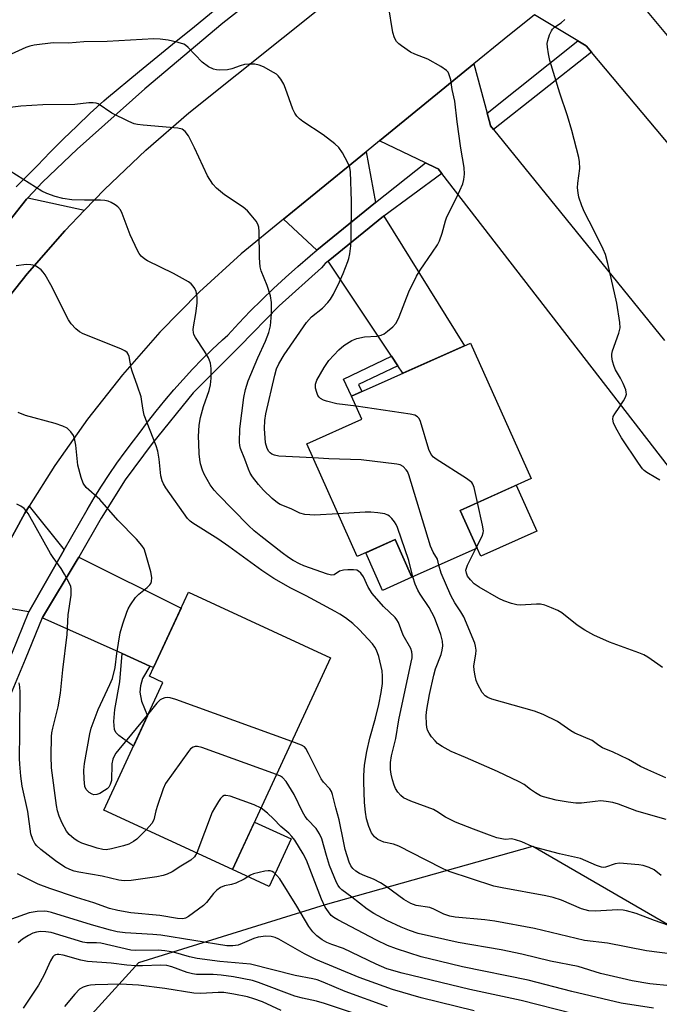
# Model space of a CAD drawing. Units: inches. Extents: x 1225770 to 1231769, y 549454 to 553455.
# Drawn here: x 1228931 to 1229094, y 549771 to 550022 of the extents above; entities that cross this region are included whole.
import ezdxf

# ---------------------------------------------------------------- set-up
doc = ezdxf.new("R2010")
doc.units = ezdxf.units.IN
doc.header["$MEASUREMENT"] = 0
for name, color, linetype in [('BLDG-Footprint', 5, 'Continuous'), ('CULTRL-Pad', 6, 'Continuous'), ('NTRL-Trees', 3, 'Continuous'), ('TRANS-Driveway', 251, 'Continuous'), ('TRANS-Non Street Sidewalk', 7, 'Continuous'), ('TRANS-Road', 130, 'Continuous'), ('TRANS-Street Sidewalk', 7, 'Continuous'), ('Undefined', 1, 'Continuous')]:
    doc.layers.add(name, color=color, linetype=linetype)

msp = doc.modelspace()

# ---------------------------------------------------------------- linework, layer by layer
at = {"layer": 'BLDG-Footprint'}
for points, elevation in [([(1229043.14, 549896.98), (1229047.44, 549887.38), (1229030.83, 549879.94), (1229026.54, 549889.53), (1229016.89, 549885.21), (1229004.05, 549913.89), (1229018.1, 549920.18), (1229015.48, 549926.03), (1229045.77, 549939.59), (1229061.22, 549905.07)], 386.56), ([(1229010.09, 549859.39), (1228985.16, 549805.49), (1228952.39, 549820.65), (1228967.42, 549853.13), (1228963.99, 549854.71), (1228973.9, 549876.14)], 377.18)]:
    msp.add_lwpolyline(points, close=True, dxfattribs=dict(at, elevation=elevation))
at = {"layer": 'CULTRL-Pad'}
for points in [[(1229062.65, 549891.69), (1229048.37, 549885.3), (1229047.44, 549887.38), (1229043.14, 549896.98), (1229057.42, 549903.37)], [(1229030.83, 549879.94), (1229023.36, 549876.6), (1229019.07, 549886.19), (1229026.54, 549889.53)], [(1229000.08, 549813.27), (1228994.48, 549801.17), (1228985.16, 549805.49), (1228990.75, 549817.59)]]:
    msp.add_lwpolyline(points, close=True, dxfattribs=at)
at = {"layer": 'NTRL-Trees'}
msp.add_lwpolyline([(1228939, 549757.32), (1228961.3, 549781.85), (1229008.84, 549796.55), (1229061.64, 549811.4), (1229103.46, 549787.24), (1229111.58, 549782.55), (1229140.76, 549772.18), (1229203.06, 549753.25)], dxfattribs=at)
at = {"layer": 'TRANS-Driveway'}
for points in [[(1229021.53, 549975.37), (1229006.61, 549963.23), (1229006.59, 549963.21), (1228998.17, 549971.15), (1229004.97, 549976.71), (1229019.16, 549988.28)], [(1228947.46, 549973.41), (1228942.43, 549968.16), (1228932.86, 549957.2), (1228928.33, 549951.51), (1228925.69, 549961.69), (1228923.06, 549964.2), (1228932.69, 549976.23), (1228933, 549976.56)], [(1229027.25, 549933.8), (1229025.65, 549936.22), (1229009.52, 549960.45), (1229023.64, 549971.9), (1229023.68, 549971.93), (1229044.24, 549938.91), (1229028.53, 549931.88)], [(1228942.22, 549886.91), (1228933.24, 549871.09), (1228920.25, 549873.31), (1228925.27, 549883.64), (1228932.25, 549896.23), (1228933.37, 549898.03)], [(1228964.12, 549857.32), (1228957.01, 549860.49), (1228936.67, 549869.56), (1228936.71, 549869.67), (1228945.59, 549884.37), (1228945.98, 549885.04), (1228972.02, 549872.09), (1228965.01, 549856.92)]]:
    msp.add_lwpolyline(points, close=True, dxfattribs=at)
at = {"layer": 'TRANS-Non Street Sidewalk'}
for points in [[(1229027.25, 549933.8), (1229017.22, 549929.03), (1229018.1, 549927.21), (1229015.48, 549926.03), (1229013.39, 549930.39), (1229025.65, 549936.22)], [(1228964.12, 549857.32), (1228962.24, 549854.15), (1228961.73, 549852.26), (1228961.52, 549850.66), (1228961.99, 549848.36), (1228963.5, 549844.66), (1228959.91, 549836.89), (1228956.14, 549839.64), (1228955.45, 549840.37), (1228955.07, 549841.14), (1228954.93, 549843.22), (1228955.18, 549846.23), (1228956.45, 549853.28), (1228957.01, 549860.49)]]:
    msp.add_lwpolyline(points, close=True, dxfattribs=at)
at = {"layer": 'TRANS-Road'}
for points in [[(1228858.84, 549758), (1228859.36, 549772.36), (1228860.53, 549786.68), (1228862.37, 549800.94), (1228864.86, 549815.09), (1228868, 549829.12), (1228871.77, 549842.98), (1228876.19, 549856.66), (1228881.22, 549870.11), (1228886.87, 549883.33), (1228893.09, 549896.48), (1228899.91, 549909.33), (1228907.31, 549921.86), (1228915.28, 549934.03), (1228923.8, 549945.82), (1228928.33, 549951.51), (1228932.86, 549957.2), (1228942.43, 549968.16), (1228947.46, 549973.41), (1228952.5, 549978.66), (1228963.04, 549988.69), (1228974.03, 549998.23), (1229046.55, 550056.23)], [(1229089.93, 550025.09), (1229126.88, 549980.73)], [(1229062.09, 550023.23), (1229054.36, 550016.95), (1229046.63, 550010.67), (1229022.61, 549991.09), (1229019.16, 549988.28), (1229004.97, 549976.71), (1228998.17, 549971.15), (1228987.36, 549962.31), (1228976.73, 549952.6), (1228966.64, 549942.32), (1228957.12, 549931.51), (1228948.2, 549920.21), (1228939.9, 549908.43), (1228933.37, 549898.03), (1228932.25, 549896.23), (1228925.27, 549883.64)], [(1229137.53, 549941.11), (1229076.58, 550013.66), (1229075.3, 550015.18), (1229075.23, 550015.27), (1229073.08, 550016.57), (1229062.09, 550023.23)], [(1229104.6, 549897.25), (1229038.44, 549982.8), (1229037.52, 549983.99), (1229036.97, 549984.25), (1229034.34, 549985.5), (1229022.61, 549991.09), (1229046.63, 550010.67), (1229050, 549998.15), (1229050.75, 549995.38), (1229050.87, 549994.94), (1229051.66, 549993.97), (1229095.17, 549940.25)]]:
    msp.add_lwpolyline(points, dxfattribs=at)
at = {"layer": 'TRANS-Street Sidewalk'}
for points in [[(1229004.03, 550037.8), (1228982.65, 550021.04), (1228962.77, 550004.3), (1228945.59, 549989.01), (1228936.76, 549980.57), (1228933, 549976.56), (1228932.69, 549976.23), (1228923.06, 549964.2), (1228922.64, 549963.66), (1228922.57, 549963.59), (1228921.55, 549962.47), (1228909.2, 549946.22), (1228897.69, 549929.23), (1228887.52, 549911.93), (1228878.59, 549893.85), (1228868.78, 549871.79), (1228861.1, 549848.91), (1228855.36, 549828.09), (1228854.63, 549824.58), (1228850.99, 549807.11), (1228847.93, 549776.85), (1228847.43, 549746.36)], [(1228930, 549979.36), (1228935.43, 549984.83), (1228938.71, 549988.23), (1228942.05, 549991.58), (1228945.45, 549994.87), (1228948.9, 549998.11), (1228952.4, 550001.3), (1228953.08, 550001.91), (1228961.46, 550008.82), (1228969.85, 550015.71), (1228975.42, 550020.25), (1228982.14, 550025.73)], [(1228928.89, 549860.42), (1228933.24, 549871.09), (1228942.22, 549886.91), (1228948.08, 549897.13), (1228949.88, 549900.17), (1228951.75, 549903.16), (1228953.69, 549906.11), (1228955.7, 549909.02), (1228957.77, 549911.88), (1228959.91, 549914.7), (1228961.37, 549916.55), (1228963.48, 549919.4), (1228965.66, 549922.21), (1228967.89, 549924.96), (1228970.19, 549927.66), (1228972.55, 549930.32), (1228974.96, 549932.92), (1228977.44, 549935.47), (1228979.97, 549937.96), (1228982.56, 549940.4), (1228983.92, 549941.64), (1228986.75, 549944.69), (1228989.64, 549947.68), (1228992.58, 549950.62), (1228995.59, 549953.5), (1228998.64, 549956.32), (1229001.75, 549959.08), (1229004.92, 549961.78), (1229005.04, 549961.88), (1229006.59, 549963.21), (1229006.61, 549963.23), (1229021.53, 549975.37), (1229034.34, 549985.5), (1229036.97, 549984.25), (1229037.52, 549983.99), (1229038.44, 549982.8), (1229023.68, 549971.93), (1229023.64, 549971.9), (1229009.52, 549960.45), (1229008.76, 549959.84), (1229007.8, 549958.72), (1228997.05, 549949.09), (1228986.91, 549938.69), (1228975.1, 549926.87), (1228964.7, 549913.98), (1228957.83, 549904.72), (1228951.68, 549894.96), (1228945.98, 549885.04), (1228945.59, 549884.37), (1228936.71, 549869.67), (1228936.67, 549869.56), (1228932.35, 549858.99), (1228927.21, 549846.77)]]:
    msp.add_lwpolyline(points, dxfattribs=at)
msp.add_lwpolyline([(1229076.58, 550013.66), (1229064.12, 550003.81), (1229051.66, 549993.97), (1229050.87, 549994.94), (1229050.75, 549995.38), (1229050, 549998.15), (1229073.08, 550016.57), (1229075.23, 550015.27), (1229075.3, 550015.18)], close=True, dxfattribs=at)
at = {"layer": 'Undefined'}
msp.add_line((1229047.14, 549887.24, 388), (1229047.33, 549887.62, 388), dxfattribs=at)
for points, elevation in [([(1229016.61, 549923.51), (1229011.68, 549924.09), (1229009.11, 549924.78), (1229008.29, 549925.06), (1229007.55, 549925.43), (1229007.18, 549925.79), (1229006.91, 549926.24), (1229006.6, 549926.99), (1229006.3, 549928.06), (1229006.26, 549929.11), (1229006.59, 549930.12), (1229008.49, 549933.4), (1229009.69, 549935.17), (1229012.21, 549937.86), (1229013.54, 549938.98), (1229015.53, 549940.26), (1229016.84, 549940.78), (1229018.74, 549941.16), (1229021.91, 549941.34), (1229023.03, 549941.56), (1229023.75, 549941.95), (1229024.66, 549942.63), (1229025.97, 549943.75), (1229026.75, 549944.56), (1229027.11, 549945.15), (1229027.59, 549946.23), (1229030.05, 549952.63), (1229032.05, 549956.59), (1229032.93, 549958.13), (1229036.07, 549962.7), (1229037.33, 549964.64), (1229037.89, 549965.65), (1229038.59, 549967.6), (1229039.4, 549970.69), (1229039.76, 549971.78), (1229042.26, 549976.77), (1229043.78, 549980.15), (1229044.06, 549981.24), (1229044.2, 549982.63), (1229044.14, 549984.32), (1229043.32, 549989.23), (1229042.34, 549995.93), (1229041.74, 550001.17), (1229041.13, 550004.17), (1229040.72, 550006.61), (1229040.28, 550008.16), (1229040.04, 550008.61), (1229039.66, 550009.01), (1229038.24, 550010), (1229034.92, 550011.91), (1229031.58, 550013.18), (1229030.52, 550013.67), (1229028.17, 550015.27), (1229027.5, 550015.8), (1229026.93, 550016.39), (1229026.4, 550017.36), (1229025.96, 550018.71), (1229024.88, 550025.52)], 388), ([(1229093.99, 549904.64), (1229093, 549905.29), (1229090.7, 549906.61), (1229090.01, 549907.12), (1229089.61, 549907.55), (1229088.56, 549908.99), (1229084.22, 549915.46), (1229082.77, 549917.98), (1229082.19, 549919.24), (1229082, 549920.19), (1229082.12, 549920.89), (1229082.5, 549921.58), (1229083.67, 549923.17), (1229084.75, 549924.86), (1229085.27, 549925.84), (1229085.48, 549926.59), (1229085.44, 549927.12), (1229085.3, 549927.66), (1229084.65, 549929.29), (1229084.01, 549930.61), (1229082.71, 549932.81), (1229082.36, 549933.59), (1229081.97, 549935), (1229081.79, 549936.15), (1229081.79, 549936.72), (1229081.95, 549937.57), (1229083.57, 549942.08), (1229083.89, 549943.43), (1229083.82, 549944.86), (1229083.01, 549949.79), (1229080.79, 549959.88), (1229080.18, 549962.15), (1229079.6, 549963.51), (1229077.22, 549968.3), (1229074.8, 549972.89), (1229074.15, 549974.51), (1229073.4, 549976.76), (1229073.16, 549977.84), (1229073.06, 549979.15), (1229073.13, 549980.29), (1229073.61, 549984.07), (1229073.56, 549985.73), (1229073.39, 549986.86), (1229071.59, 549993.74), (1229070.45, 549997.45), (1229068.49, 550003.21), (1229066.02, 550011.55), (1229065.63, 550013.26), (1229065.36, 550014.99), (1229065.34, 550015.85), (1229065.48, 550016.69), (1229065.91, 550018.07), (1229066.38, 550019.11), (1229066.67, 550019.52), (1229067.18, 550020.01), (1229068.85, 550021.12), (1229069.83, 550021.99)], 390), ([(1229005.65, 549910.33), (1228996.97, 549910.8), (1228995.86, 549911.01), (1228995.18, 549911.31), (1228994.77, 549911.59), (1228994.42, 549911.96), (1228994.01, 549912.7), (1228993.56, 549914.14), (1228993.26, 549917.83), (1228993.35, 549919.87), (1228993.67, 549921.6), (1228995.89, 549931.39), (1228996.36, 549933.06), (1228996.9, 549934.29), (1228998.33, 549936.6), (1229003.97, 549944.86), (1229005.28, 549946.23), (1229008.07, 549948.48), (1229009.41, 549949.9), (1229010.1, 549950.77), (1229010.83, 549952.02), (1229012.39, 549955.17), (1229013.34, 549957.34), (1229014.51, 549960.33), (1229014.77, 549961.16), (1229015, 549962.3), (1229015.27, 549964.32), (1229015.37, 549965.77), (1229015.44, 549975.72), (1229015.21, 549983.18), (1229015.03, 549984.28), (1229014.55, 549985.52), (1229013.2, 549988.03), (1229012.24, 549989.41), (1229011.18, 549990.36), (1229008.25, 549992.66), (1229003.06, 549996), (1229002.19, 549996.68), (1229001.49, 549997.42), (1229001, 549998.15), (1229000.47, 549999.2), (1228998.63, 550004.46), (1228998.19, 550005.54), (1228997.46, 550006.78), (1228996.76, 550007.68), (1228996.34, 550008.06), (1228995.62, 550008.54), (1228993.02, 550009.93), (1228991.95, 550010.39), (1228990.82, 550010.6), (1228989.35, 550010.64), (1228988.19, 550010.53), (1228987.11, 550010.22), (1228984.98, 550009.43), (1228983.89, 550009.17), (1228981.92, 550009.12), (1228981.08, 550009.18), (1228980.26, 550009.33), (1228979.02, 550009.95), (1228977.4, 550011.1), (1228973.82, 550014.88), (1228973.18, 550015.43), (1228972.7, 550015.71), (1228971.33, 550016.15), (1228968.75, 550016.71), (1228966.69, 550017.01), (1228965.13, 550017.08), (1228953.19, 550016.41), (1228947.25, 550016.31), (1228943.34, 550015.97), (1228939.45, 550016.09), (1228934.61, 550015.48), (1228933.51, 550015.22), (1228932.49, 550014.84), (1228926.91, 550012.35)], 386), ([(1229012.01, 549896.11), (1229006.1, 549895.79), (1229003.56, 549895.92), (1229002.3, 549896.27), (1229000.12, 549897.39), (1228997.31, 549898.43), (1228996.6, 549898.89), (1228995.27, 549899.98), (1228993.02, 549902.11), (1228991.79, 549903.55), (1228990.25, 549905.54), (1228989.66, 549906.48), (1228989.18, 549907.5), (1228988.28, 549910.05), (1228987.19, 549912.75), (1228987.01, 549913.49), (1228986.93, 549914.33), (1228986.98, 549917.71), (1228988.06, 549925.74), (1228988.45, 549927.76), (1228989.14, 549929.95), (1228991.62, 549935.84), (1228993.58, 549940.08), (1228994.43, 549942.28), (1228994.81, 549943.96), (1228995.07, 549947.07), (1228995.06, 549949.95), (1228994.83, 549951.62), (1228993.97, 549954.26), (1228992.47, 549957.95), (1228992.17, 549959.03), (1228992.02, 549961.3), (1228991.93, 549968), (1228991.85, 549969.1), (1228991.62, 549969.88), (1228991.18, 549970.6), (1228989.93, 549972.19), (1228988.96, 549973.27), (1228987.83, 549974.17), (1228983.08, 549977.35), (1228981.1, 549979.04), (1228980.17, 549980.09), (1228978.79, 549982.18), (1228975.47, 549989.3), (1228973.91, 549992.37), (1228973.12, 549993.51), (1228972.28, 549994.08), (1228971.21, 549994.35), (1228962.38, 549995.06), (1228960.91, 549995.24), (1228960.06, 549995.45), (1228958.69, 549996.02), (1228954.39, 549998.12), (1228950.89, 550000.48), (1228950.4, 550000.66), (1228949.63, 550000.79), (1228948.51, 550000.77), (1228945.01, 550000.31), (1228936.85, 550000.28), (1228931.18, 549999.91), (1228925.82, 549999.23)], 384), ([(1229047.57, 549898.96), (1229046.71, 549902.82), (1229046.4, 549903.61), (1229046.09, 549904.06), (1229044.74, 549905.11), (1229037.04, 549910.04), (1229036.34, 549910.56), (1229035.78, 549911.19), (1229035.19, 549912.5), (1229033.04, 549919.58), (1229032.67, 549920.34), (1229032.24, 549920.83), (1229031.58, 549921.19), (1229030.44, 549921.45), (1229016.61, 549923.51)], 388), ([(1229037.73, 549883.03), (1229037.33, 549884.54), (1229036.25, 549886.3), (1229035.58, 549887.89), (1229030.02, 549906.03), (1229029.68, 549906.84), (1229029.37, 549907.33), (1229028.61, 549908.17), (1229027.87, 549908.53), (1229027.03, 549908.72), (1229017.89, 549909.87), (1229009.68, 549910.12), (1229005.65, 549910.33)], 386), ([(1229047.33, 549887.62), (1229048.71, 549890.43), (1229048.98, 549891.23), (1229049.05, 549891.79), (1229048.86, 549893.22), (1229047.57, 549898.96)], 388), ([(1229031.09, 549880.06), (1229030.03, 549884.24), (1229027.21, 549892.57), (1229026.87, 549893.38), (1229026.43, 549894.09), (1229025.73, 549894.94), (1229025.14, 549895.49), (1229024.71, 549895.78), (1229023.91, 549896.06), (1229022.17, 549896.33), (1229020.4, 549896.5), (1229018.92, 549896.5), (1229012.01, 549896.11)], 384), ([(1229094.66, 549856.96), (1229093.53, 549857.82), (1229090.94, 549859.59), (1229089.94, 549860.14), (1229088.62, 549860.72), (1229081.15, 549863.4), (1229077.22, 549865.17), (1229074.89, 549866.44), (1229072.9, 549867.73), (1229069.05, 549870.9), (1229068.01, 549871.45), (1229066.38, 549872.17), (1229064.73, 549872.82), (1229063.63, 549873.08), (1229062.57, 549873.09), (1229058.44, 549872.82), (1229057.61, 549872.9), (1229056.22, 549873.27), (1229054.3, 549873.93), (1229052.98, 549874.52), (1229047.94, 549877.45), (1229046.74, 549878.27), (1229045.73, 549879.31), (1229045.04, 549880.24), (1229044.71, 549880.95), (1229044.61, 549881.72), (1229044.72, 549882.26), (1229045.03, 549883.05), (1229047.14, 549887.24)], 388), ([(1229095.55, 549828.88), (1229090.91, 549830.86), (1229089.07, 549831.75), (1229086, 549833.51), (1229083.93, 549834.56), (1229082.09, 549835.42), (1229079.42, 549836.49), (1229078.49, 549837.05), (1229076.74, 549838.33), (1229072.35, 549840.25), (1229071.35, 549840.85), (1229067.95, 549843.16), (1229064.31, 549844.99), (1229062.06, 549845.83), (1229051.24, 549848.88), (1229050.17, 549849.3), (1229049.48, 549849.77), (1229048.76, 549850.62), (1229047.65, 549852.61), (1229047.22, 549853.67), (1229046.94, 549854.8), (1229046.7, 549856.23), (1229046.64, 549857.37), (1229047.09, 549860.33), (1229047.17, 549861.35), (1229047.08, 549862.35), (1229046.85, 549863.17), (1229044.07, 549869.86), (1229043.34, 549871.09), (1229041.75, 549873.46), (1229040.73, 549875.32), (1229038.33, 549880.94), (1229037.73, 549883.03)], 386), ([(1229095.65, 549818.23), (1229088.13, 549820.37), (1229083.44, 549822.15), (1229082.05, 549822.57), (1229080.36, 549822.85), (1229078.94, 549822.95), (1229077.5, 549822.84), (1229074.05, 549822.4), (1229072.58, 549822.38), (1229070.67, 549822.63), (1229067.62, 549823.18), (1229064.35, 549823.98), (1229063.57, 549824.29), (1229062.3, 549825.02), (1229061.09, 549825.85), (1229059.45, 549827.13), (1229058.19, 549827.87), (1229052.67, 549830.48), (1229044.51, 549834.04), (1229040.82, 549835.56), (1229038.51, 549836.81), (1229037.32, 549837.63), (1229036.74, 549838.23), (1229035.86, 549839.33), (1229035.22, 549840.25), (1229034.85, 549840.98), (1229034.65, 549841.74), (1229034.55, 549842.54), (1229034.5, 549844.7), (1229034.65, 549846.27), (1229035.29, 549850.05), (1229036.39, 549854.96), (1229036.86, 549856.61), (1229038.28, 549860.29), (1229038.59, 549861.37), (1229038.69, 549862.5), (1229038.63, 549863.65), (1229038.2, 549865.33), (1229036.6, 549869.72), (1229035.27, 549872.2), (1229032.94, 549875.61), (1229032.32, 549876.64), (1229031.65, 549878.2), (1229031.09, 549880.06)], 384), ([(1229000.25, 549838.12), (1228970.66, 549848.79), (1228969.24, 549849.23), (1228968.67, 549849.31), (1228967.91, 549849.23), (1228967.18, 549848.98), (1228966.72, 549848.69), (1228965.89, 549847.87), (1228963.81, 549845.33)], 378), ([(1228996.36, 549829.7), (1228977.31, 549836.57), (1228976.19, 549836.85), (1228975.65, 549836.84), (1228975.12, 549836.7), (1228974.46, 549836.23), (1228973.9, 549835.58), (1228968.1, 549827.4), (1228967.49, 549826.05), (1228966.05, 549821.82), (1228965.62, 549820.4), (1228965.07, 549818.11), (1228964.57, 549817.22), (1228963.19, 549815.66)], 376), ([(1229097.95, 549783.87), (1229090.59, 549784.76), (1229080.69, 549786.73), (1229074.81, 549787.41), (1229062.04, 549790.47), (1229051.94, 549792.3), (1229049.41, 549792.7), (1229041.83, 549793.39), (1229040.51, 549793.63), (1229039.01, 549794.13), (1229036.43, 549795.38), (1229035.38, 549795.79), (1229031.89, 549796.33), (1229030.55, 549796.81), (1229028.8, 549797.85), (1229024.28, 549801.16), (1229022.82, 549802.14), (1229021.07, 549803.04), (1229018.81, 549803.89), (1229017.5, 549804.48), (1229016.58, 549805.07), (1229015.79, 549805.79), (1229015.31, 549806.4), (1229014.85, 549807.33), (1229013.88, 549810.56), (1229013.47, 549812.28), (1229012.33, 549818.12), (1229011.44, 549821.24), (1229010.65, 549824.56), (1229010.37, 549825.34), (1229009.92, 549826.05), (1229008.33, 549827.75), (1229007.7, 549828.62), (1229004.52, 549835.07), (1229003.81, 549836.32), (1229003.44, 549836.73), (1229002.73, 549837.18), (1229000.25, 549838.12)], 378), ([(1229096.66, 549775.88), (1229091.48, 549776.4), (1229086.98, 549777.17), (1229084.38, 549777.73), (1229078.91, 549779.04), (1229073.21, 549780.82), (1229066.17, 549782.16), (1229058.81, 549783.95), (1229053.56, 549785.03), (1229042.63, 549786.87), (1229032.46, 549789.2), (1229030.24, 549789.95), (1229028.12, 549790.85), (1229024.46, 549792.53), (1229021.13, 549794.26), (1229019.43, 549795.38), (1229015.54, 549798.49), (1229013.03, 549800.29), (1229012.49, 549800.8), (1229012.04, 549801.42), (1229011.65, 549802.19), (1229009.88, 549806.55), (1229009.06, 549809.04), (1229007.89, 549813.3), (1229007.34, 549814.61), (1229006.43, 549815.9), (1229004.24, 549818.26), (1229003.68, 549818.97), (1229002.98, 549820.22), (1229000.85, 549824.64), (1228998.78, 549827.89), (1228997.84, 549828.96), (1228997.36, 549829.27), (1228996.36, 549829.7)], 376), ([(1228992.4, 549821.15), (1228990.66, 549821.93), (1228984.53, 549824.15), (1228983.46, 549824.38), (1228983, 549824.33), (1228982.6, 549824.11), (1228982.06, 549823.55), (1228981.58, 549822.85), (1228980.52, 549821.13), (1228979.99, 549820.1), (1228976.03, 549809.71)], 374), ([(1229092.43, 549770.14), (1229084.15, 549771.48), (1229071.62, 549774.46), (1229060.42, 549777.33), (1229043.75, 549780.73), (1229037.75, 549782.11), (1229033.24, 549783.24), (1229026.94, 549785.29), (1229024.66, 549786.16), (1229021.81, 549787.53), (1229011.93, 549792.65), (1229010.95, 549793.25), (1229010.31, 549793.82), (1229009.56, 549794.71), (1229008.77, 549795.91), (1229007.84, 549797.92), (1229003.96, 549807.89), (1229003.11, 549809.45), (1229000.98, 549812.99), (1229000.27, 549813.9), (1228999.47, 549814.73), (1228997.42, 549816.43), (1228995.56, 549818.42), (1228994.06, 549819.85), (1228992.4, 549821.15)], 374)]:
    msp.add_lwpolyline(points, dxfattribs=dict(at, elevation=elevation))
for points in [[(1229094.38, 549803.99, 382), (1229092.57, 549805.42, 382), (1229091.32, 549806.03, 382), (1229089.72, 549806.51, 382), (1229088.61, 549806.72, 382), (1229083.75, 549807.09, 382), (1229082.63, 549806.97, 382), (1229080.19, 549806.09, 382), (1229079.66, 549806.01, 382), (1229079.14, 549806.07, 382), (1229077.83, 549806.53, 382), (1229073.78, 549808.31, 382), (1229068.44, 549809.53, 382), (1229062.64, 549810.98, 382), (1229061.52, 549811.38, 382), (1229058.82, 549812.56, 382), (1229057.27, 549813.08, 382), (1229056.22, 549813.27, 382), (1229054.75, 549813.17, 382), (1229054.19, 549813.2, 382), (1229052.5, 549813.57, 382), (1229050.57, 549814.21, 382), (1229046.55, 549815.81, 382), (1229041.95, 549817.52, 382), (1229039.44, 549818.82, 382), (1229037.19, 549820.29, 382), (1229036.31, 549820.77, 382), (1229030.57, 549822.9, 382), (1229028.72, 549823.74, 382), (1229028, 549824.31, 382), (1229027.28, 549825.17, 382), (1229026.68, 549826.14, 382), (1229026.34, 549826.95, 382), (1229025.9, 549828.37, 382), (1229025.55, 549829.8, 382), (1229025.42, 549830.98, 382), (1229025.41, 549832.75, 382), (1229025.68, 549834.46, 382), (1229026.73, 549838.9, 382), (1229027.54, 549843.61, 382), (1229030.69, 549858.28, 382), (1229030.88, 549859.38, 382), (1229030.92, 549860.17, 382), (1229030.84, 549860.94, 382), (1229030.57, 549861.75, 382), (1229028.63, 549865.16, 382), (1229027.39, 549868.44, 382), (1229027.02, 549869.11, 382), (1229026.55, 549869.7, 382), (1229023.63, 549872.5, 382), (1229020.72, 549875.77, 382), (1229019.67, 549877.38, 382), (1229018.47, 549880.06, 382), (1229017.82, 549880.95, 382), (1229017.23, 549881.49, 382), (1229016.77, 549881.71, 382), (1229015.97, 549881.84, 382), (1229014.55, 549881.85, 382), (1229013.43, 549881.77, 382), (1229012.41, 549881.49, 382), (1229011.08, 549880.58, 382), (1229010.36, 549880.49, 382), (1229009.31, 549880.76, 382), (1229003.27, 549882.86, 382), (1229002.2, 549883.33, 382), (1229000.63, 549884.19, 382), (1228999.38, 549884.97, 382), (1228997.77, 549886.16, 382), (1228992.33, 549890.36, 382), (1228990.62, 549891.8, 382), (1228989.22, 549893.14, 382), (1228981.43, 549901.09, 382), (1228980.47, 549902.16, 382), (1228979.45, 549903.48, 382), (1228977.91, 549906.21, 382), (1228977.5, 549907.24, 382), (1228977.02, 549908.83, 382), (1228976.82, 549909.95, 382), (1228976.68, 549911.39, 382), (1228976.52, 549914.01, 382), (1228976.5, 549915.78, 382), (1228976.67, 549918.67, 382), (1228976.97, 549920.65, 382), (1228977.72, 549923.44, 382), (1228979.16, 549927.53, 382), (1228979.51, 549928.94, 382), (1228979.73, 549930.64, 382), (1228979.68, 549933.07, 382), (1228979.5, 549934.48, 382), (1228979.01, 549935.79, 382), (1228978.04, 549937.53, 382), (1228975.7, 549941, 382), (1228975.32, 549941.79, 382), (1228975.2, 549942.27, 382), (1228975.15, 549942.97, 382), (1228975.21, 549943.69, 382), (1228975.83, 549947.11, 382), (1228976.14, 549949.76, 382), (1228976.12, 549951.25, 382), (1228975.88, 549952.71, 382), (1228975.56, 549953.45, 382), (1228975.11, 549954.11, 382), (1228974.57, 549954.7, 382), (1228973.9, 549955.21, 382), (1228970.14, 549957.34, 382), (1228963.52, 549960.51, 382), (1228962.78, 549960.98, 382), (1228961.9, 549961.75, 382), (1228961.36, 549962.42, 382), (1228960.93, 549963.17, 382), (1228959.08, 549967.15, 382), (1228958.52, 549968.49, 382), (1228957.07, 549972.56, 382), (1228956.57, 549973.48, 382), (1228955.94, 549974.28, 382), (1228955.26, 549974.79, 382), (1228954.25, 549975.35, 382), (1228953.45, 549975.69, 382), (1228952.63, 549975.91, 382), (1228951.48, 549975.99, 382), (1228947.4, 549975.96, 382), (1228944.19, 549976.03, 382), (1228941.89, 549976.39, 382), (1228939.97, 549976.93, 382), (1228937.83, 549977.68, 382), (1228936.54, 549978.28, 382), (1228928.5, 549983.4, 382)], [(1229102.17, 549789.21, 380), (1229092.64, 549792.51, 380), (1229087.95, 549794.27, 380), (1229085.5, 549795, 380), (1229084.68, 549795.14, 380), (1229083.32, 549795.2, 380), (1229077.56, 549794.91, 380), (1229075.88, 549795, 380), (1229074.02, 549795.52, 380), (1229068.93, 549797.7, 380), (1229066.87, 549798.39, 380), (1229064.99, 549798.79, 380), (1229053.8, 549800.81, 380), (1229051.72, 549801.28, 380), (1229040.3, 549805.02, 380), (1229038.79, 549805.7, 380), (1229034.32, 549807.95, 380), (1229027.51, 549811.46, 380), (1229026.15, 549811.94, 380), (1229023.66, 549812.49, 380), (1229022.16, 549813.13, 380), (1229021.32, 549813.78, 380), (1229020.54, 549814.88, 380), (1229019.89, 549816.49, 380), (1229019.3, 549818.43, 380), (1229019.03, 549820.09, 380), (1229018.75, 549822.6, 380), (1229018.57, 549827.82, 380), (1229018.61, 549829.45, 380), (1229018.79, 549832.04, 380), (1229019.34, 549835.57, 380), (1229020.1, 549838.96, 380), (1229021.57, 549844.05, 380), (1229022.43, 549847.55, 380), (1229023, 549850.56, 380), (1229023.32, 549852.84, 380), (1229023.39, 549854.75, 380), (1229023.29, 549856.11, 380), (1229022.38, 549859.77, 380), (1229021.8, 549861.4, 380), (1229021.37, 549862.15, 380), (1229020.78, 549862.95, 380), (1229017.43, 549866.61, 380), (1229015.8, 549868.17, 380), (1229013.94, 549869.56, 380), (1229012.48, 549870.54, 380), (1229011.28, 549871.24, 380), (1229003.94, 549875.2, 380), (1229000, 549877.13, 380), (1228995.67, 549879.63, 380), (1228992.61, 549881.69, 380), (1228984.21, 549887.76, 380), (1228981.41, 549889.71, 380), (1228975.02, 549893.69, 380), (1228974.33, 549894.21, 380), (1228973.67, 549894.91, 380), (1228968.19, 549902.74, 380), (1228967.59, 549903.74, 380), (1228967.26, 549904.47, 380), (1228966.92, 549905.78, 380), (1228966.45, 549910.04, 380), (1228966.11, 549912.02, 380), (1228965.65, 549913.42, 380), (1228962.67, 549921.2, 380), (1228962.35, 549922.51, 380), (1228962.06, 549924.74, 380), (1228961.83, 549925.86, 380), (1228960.96, 549928.62, 380), (1228959.55, 549932.44, 380), (1228959.33, 549933.28, 380), (1228958.84, 549936.13, 380), (1228958.57, 549936.79, 380), (1228958.33, 549937.15, 380), (1228957.73, 549937.63, 380), (1228956.69, 549938.14, 380), (1228947.13, 549941.9, 380), (1228946.15, 549942.46, 380), (1228945.25, 549943.22, 380), (1228944.04, 549944.5, 380), (1228943.38, 549945.48, 380), (1228938.89, 549954.44, 380), (1228937.41, 549956.94, 380), (1228936.92, 549957.65, 380), (1228936.36, 549958.28, 380), (1228935.47, 549958.95, 380), (1228934.74, 549959.3, 380), (1228933.76, 549959.54, 380), (1228932.67, 549959.58, 380), (1228930, 549959.26, 380)], [(1228963.81, 549845.33, 378), (1228956.15, 549836.08, 378), (1228955.42, 549835.14, 378), (1228954.95, 549834.4, 378), (1228954.64, 549833.58, 378), (1228954.43, 549832.44, 378), (1228954.3, 549828.15, 378), (1228954, 549827.13, 378), (1228953.61, 549826.47, 378), (1228953.22, 549826.08, 378), (1228952.54, 549825.59, 378), (1228951.32, 549824.87, 378), (1228950.58, 549824.56, 378), (1228949.84, 549824.51, 378), (1228949.35, 549824.68, 378), (1228948.64, 549825.09, 378), (1228947.87, 549825.84, 378), (1228947.55, 549826.66, 378), (1228947.33, 549828.54, 378), (1228947.25, 549830.76, 378), (1228947.44, 549832.5, 378), (1228948.8, 549840.08, 378), (1228949.11, 549841.47, 378), (1228950.88, 549846.28, 378), (1228953.92, 549852.59, 378), (1228954.56, 549854.19, 378), (1228955.23, 549856.92, 378), (1228955.66, 549860.5, 378), (1228956.53, 549865.81, 378), (1228957.17, 549868.05, 378), (1228958.18, 549871.08, 378), (1228958.54, 549871.88, 378), (1228959.12, 549872.89, 378), (1228960.45, 549874.82, 378), (1228961.29, 549875.64, 378), (1228963.41, 549877.3, 378), (1228964.11, 549877.97, 378), (1228964.36, 549878.38, 378), (1228964.53, 549878.85, 378), (1228964.62, 549879.88, 378), (1228964.33, 549881.29, 378), (1228963, 549886.09, 378), (1228962.6, 549887.17, 378), (1228962.06, 549888.05, 378), (1228960.67, 549889.61, 378), (1228955.93, 549894.48, 378), (1228951.32, 549899.7, 378), (1228947.87, 549902.83, 378), (1228947.08, 549903.94, 378), (1228946.56, 549905.31, 378), (1228945.74, 549908.46, 378), (1228945.19, 549913.59, 378), (1228944.9, 549915.3, 378), (1228944.61, 549916.08, 378), (1228943.98, 549916.99, 378), (1228942.99, 549917.95, 378), (1228941.95, 549918.46, 378), (1228940, 549919.1, 378), (1228932.4, 549921.12, 378), (1228930.5, 549921.87, 378)], [(1228963.19, 549815.66, 376), (1228960.77, 549813.22, 376), (1228959.91, 549812.6, 376), (1228958.72, 549811.98, 376), (1228957.41, 549811.52, 376), (1228954.34, 549810.79, 376), (1228952.95, 549810.55, 376), (1228952.1, 549810.57, 376), (1228950.69, 549810.9, 376), (1228946.77, 549812.2, 376), (1228945.73, 549812.69, 376), (1228944.82, 549813.33, 376), (1228943.56, 549814.41, 376), (1228942.86, 549815.27, 376), (1228941.78, 549817.27, 376), (1228940.94, 549819.09, 376), (1228940.54, 549820.47, 376), (1228940.3, 549821.77, 376), (1228939.03, 549831.4, 376), (1228938.93, 549834.36, 376), (1228939.02, 549839.41, 376), (1228939.11, 549840.35, 376), (1228939.34, 549841.52, 376), (1228940.7, 549846.92, 376), (1228941.28, 549850.4, 376), (1228941.91, 549856.33, 376), (1228943.06, 549865.33, 376), (1228943.31, 549870.38, 376), (1228944.02, 549875.37, 376), (1228944.06, 549877.02, 376), (1228943.95, 549877.56, 376), (1228943.62, 549878.36, 376), (1228942.36, 549880.69, 376), (1228941.45, 549882.2, 376), (1228939.44, 549884.98, 376), (1228938.81, 549885.96, 376), (1228933.08, 549896.19, 376), (1228932.6, 549896.88, 376), (1228932.04, 549897.44, 376), (1228931.18, 549898.05, 376), (1228930.22, 549898.52, 376)], [(1228976.03, 549809.71, 374), (1228975.46, 549808.69, 374), (1228974.56, 549807.84, 374), (1228971.95, 549806.33, 374), (1228969.76, 549804.9, 374), (1228968.53, 549804.28, 374), (1228967.49, 549803.95, 374), (1228965.85, 549803.63, 374), (1228959.34, 549802.73, 374), (1228957.57, 549802.61, 374), (1228956.14, 549802.77, 374), (1228951.94, 549803.76, 374), (1228945.96, 549804.82, 374), (1228944.83, 549805.09, 374), (1228943.72, 549805.47, 374), (1228942.41, 549806.11, 374), (1228940.01, 549807.74, 374), (1228936.27, 549810.61, 374), (1228935.29, 549811.52, 374), (1228934.82, 549812.16, 374), (1228934.3, 549813.1, 374), (1228933.76, 549814.62, 374), (1228932.99, 549820.27, 374), (1228931.59, 549826.73, 374), (1228931.2, 549829.25, 374), (1228930.92, 549832.34, 374), (1228930.88, 549833.73, 374), (1228930.99, 549840.39, 374), (1228931.03, 549850.69, 374), (1228930.96, 549852.03, 374), (1228930.81, 549853.08, 374)], [(1229072.03, 549768.71, 372), (1229058.64, 549772.15, 372), (1229045.56, 549774.95, 372), (1229028.36, 549779.12, 372), (1229024.45, 549780.2, 372), (1229021.71, 549781.35, 372), (1229013.4, 549785.41, 372), (1229010.43, 549786.37, 372), (1229009.16, 549786.89, 372), (1229007.95, 549787.57, 372), (1229006.58, 549788.62, 372), (1229005.6, 549789.61, 372), (1229004.59, 549790.94, 372), (1229001.53, 549796.2, 372), (1228997.17, 549803.09, 372), (1228996.45, 549803.96, 372), (1228995.67, 549804.73, 372), (1228995.25, 549805.02, 372), (1228994.77, 549805.17, 372), (1228994.23, 549805.18, 372), (1228993.38, 549805.07, 372), (1228990.52, 549804.37, 372), (1228989.76, 549804.02, 372), (1228988.09, 549803.01, 372), (1228985.96, 549802.03, 372), (1228984.86, 549801.65, 372), (1228983.13, 549801.3, 372), (1228982.09, 549800.9, 372), (1228981.13, 549800.22, 372), (1228980.26, 549799.41, 372), (1228978.51, 549797.13, 372), (1228977.71, 549796.31, 372), (1228973.91, 549793.53, 372), (1228973.16, 549793.12, 372), (1228972.45, 549792.93, 372), (1228971.12, 549793, 372), (1228966.61, 549793.76, 372), (1228959.27, 549794.44, 372), (1228955.91, 549795.02, 372), (1228953.77, 549795.59, 372), (1228949.81, 549797.04, 372), (1228945.38, 549798.38, 372), (1228938.57, 549800.63, 372), (1228935.66, 549801.73, 372), (1228930.39, 549804.36, 372)], [(1229046.7, 549769.51, 370), (1229033.22, 549772.84, 370), (1229025.89, 549774.96, 370), (1229017.44, 549777.95, 370), (1229006.37, 549782.61, 370), (1229003.47, 549784.03, 370), (1228996.97, 549787.79, 370), (1228995.99, 549788.2, 370), (1228994.99, 549788.46, 370), (1228993.62, 549788.49, 370), (1228991.68, 549788.27, 370), (1228990.58, 549787.93, 370), (1228987.64, 549786.63, 370), (1228986.6, 549786.25, 370), (1228985.23, 549786.02, 370), (1228983.69, 549786.08, 370), (1228966.9, 549788.79, 370), (1228964.87, 549788.98, 370), (1228957.83, 549789.39, 370), (1228955.77, 549789.65, 370), (1228954.06, 549790.03, 370), (1228949.25, 549791.39, 370), (1228939.01, 549794.55, 370), (1228937.95, 549794.81, 370), (1228937.18, 549794.91, 370), (1228935.41, 549794.8, 370), (1228933.36, 549794.44, 370), (1228928.88, 549792.88, 370)], [(1229024.64, 549770.51, 368), (1229013.87, 549774.42, 368), (1229008.23, 549776.8, 368), (1229006.73, 549777.36, 368), (1229005.61, 549777.65, 368), (1229001.07, 549778.54, 368), (1228989.76, 549781.35, 368), (1228981.87, 549782.06, 368), (1228976.13, 549782.86, 368), (1228974.21, 549783.26, 368), (1228970.14, 549784.45, 368), (1228967.93, 549784.82, 368), (1228966.2, 549784.91, 368), (1228960.48, 549784.83, 368), (1228959.21, 549784.93, 368), (1228951.59, 549786.76, 368), (1228950.49, 549786.86, 368), (1228947.99, 549786.85, 368), (1228947.04, 549786.97, 368), (1228938.97, 549789.41, 368), (1228937.59, 549789.66, 368), (1228936.25, 549789.7, 368), (1228935.22, 549789.56, 368), (1228934.24, 549789.25, 368), (1228933.19, 549788.7, 368), (1228931.68, 549787.73, 368), (1228930.57, 549786.82, 368)], [(1229017.49, 549768.4, 366), (1229008.56, 549771.36, 366), (1229006.57, 549771.94, 366), (1229002.95, 549772.71, 366), (1229001.04, 549773.23, 366), (1228991.79, 549776.72, 366), (1228990.22, 549777.21, 366), (1228985.43, 549778.14, 366), (1228982.24, 549778.57, 366), (1228980.22, 549778.74, 366), (1228976, 549778.79, 366), (1228974.91, 549778.9, 366), (1228973.59, 549779.26, 366), (1228969.69, 549780.69, 366), (1228968.37, 549781.02, 366), (1228966.9, 549781.09, 366), (1228962.22, 549780.96, 366), (1228960.48, 549780.99, 366), (1228958.2, 549781.16, 366), (1228954.24, 549781.67, 366), (1228948.19, 549782.08, 366), (1228946.46, 549782.37, 366), (1228941.96, 549783.67, 366), (1228940.92, 549783.89, 366), (1228940.43, 549783.89, 366), (1228940.04, 549783.79, 366), (1228939.7, 549783.6, 366), (1228939.35, 549783.22, 366), (1228938.79, 549782.23, 366), (1228937.08, 549778.49, 366), (1228935.72, 549776.02, 366), (1228931.85, 549770.17, 366)], [(1228997.5, 549769.58, 364), (1228992.75, 549771.76, 364), (1228990.6, 549772.55, 364), (1228988.94, 549773.03, 364), (1228985.51, 549773.77, 364), (1228982.92, 549774.15, 364), (1228981.47, 549774.18, 364), (1228977.08, 549773.93, 364), (1228975.33, 549773.98, 364), (1228967.91, 549775.21, 364), (1228961.18, 549776.07, 364), (1228956.62, 549776.32, 364), (1228950.12, 549776.11, 364), (1228948.93, 549776.02, 364), (1228948.09, 549775.87, 364), (1228947.1, 549775.51, 364), (1228946.19, 549775, 364), (1228944.97, 549773.78, 364), (1228942.38, 549770.59, 364)]]:
    msp.add_polyline3d(points, dxfattribs=at)

doc.saveas('drawing.dxf')
